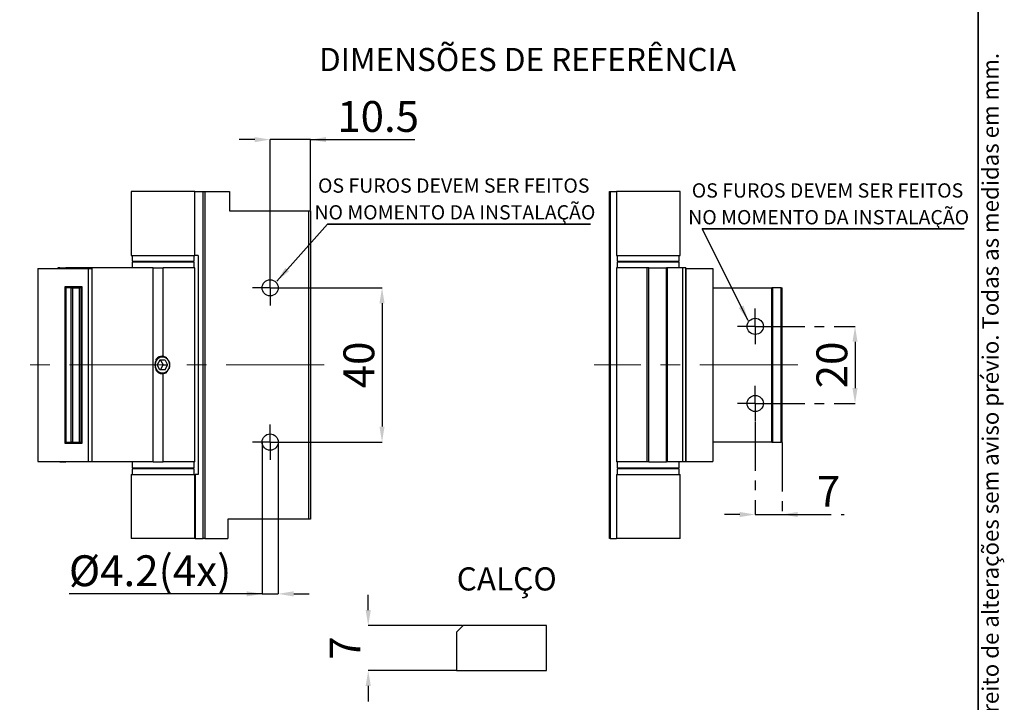
# Model space of a CAD drawing. Units: millimetres. Extents: x 10 to 203, y 5 to 287.
# Drawn here: x 76 to 203, y 72 to 161 of the extents above; entities that cross this region are included whole.
import ezdxf

# ---------------------------------------------------------------- set-up
doc = ezdxf.new("R2010")
doc.units = ezdxf.units.MM
doc.header["$PDSIZE"] = -1
doc.linetypes.add('CENTER', pattern=[10.16, 6.35, -1.27, 1.27, -1.27])
doc.linetypes.add('CENTERX2', pattern=[20.32, 12.7, -2.54, 2.54, -2.54])
for name, color, linetype in [('CENTRO', 8, 'CENTER'), ('COTAS', 8, 'Continuous'), ('TEXTOS_EM_PORTUGUES', 7, 'Continuous')]:
    doc.layers.add(name, color=color, linetype=linetype)
doc.layers.add('DESENHO', color=179, linetype='Continuous', lineweight=25)
doc.layers.add('LAYOUT_', color=7, linetype='Continuous', lineweight=35)
doc.styles.add('SLDTEXTSTYLE0', font='TXT', dxfattribs={"width": 0.75})
doc.styles.add('SLDTEXTSTYLE1', font='TXT', dxfattribs={"width": 0.7})
doc.styles.add('SLDTEXTSTYLE3', font='TXT', dxfattribs={"width": 0.605})
doc.dimstyles.new('SLDDIMSTYLE0', dxfattribs={"dimtxt": 4, "dimasz": 2, "dimexe": 0, "dimexo": 0.0625, "dimgap": 1, "dimtad": 1, "dimdec": 1, "dimlfac": 2, "dimrnd": 1e-09, "dimzin": 12, "dimdsep": 46, "dimtxsty": 'SLDTEXTSTYLE0', "dimsah": 1, "dimcen": 0.09, "dimadec": 0, "dimazin": 3, "dimtfac": 1, "dimtdec": 1, "dimtmove": 0, "dimatfit": 0, "dimfxl": 1, "dimfrac": 2, "dimtolj": 1, "dimtzin": 12, "dimarcsym": 0})
doc.dimstyles.new('SLDDIMSTYLE1', dxfattribs={"dimtxt": 0.18, "dimasz": 2, "dimexe": 0, "dimexo": 0.0625, "dimgap": 0, "dimtad": 0, "dimtih": 1, "dimtoh": 1, "dimdec": 0, "dimrnd": 1e-09, "dimzin": 0, "dimdsep": 46, "dimtxsty": 'Standard', "dimsah": 1, "dimcen": 0.09, "dimadec": 0, "dimazin": 0, "dimtfac": 2, "dimtdec": 0, "dimtofl": 0, "dimtmove": 0, "dimatfit": 3, "dimfxl": 1, "dimfrac": 2, "dimtolj": 1, "dimtzin": 0, "dimarcsym": 0})
doc.dimstyles.new('SLDDIMSTYLE2', dxfattribs={"dimtxt": 4, "dimasz": 2, "dimexe": 0, "dimexo": 0.0625, "dimgap": 1, "dimtad": 1, "dimdec": 1, "dimlfac": 2, "dimrnd": 1e-09, "dimzin": 12, "dimdsep": 46, "dimtxsty": 'SLDTEXTSTYLE0', "dimsah": 1, "dimcen": 0.09, "dimadec": 0, "dimazin": 3, "dimtfac": 1, "dimtdec": 1, "dimtofl": 0, "dimtmove": 0, "dimatfit": 3, "dimfxl": 1, "dimfrac": 2, "dimtolj": 1, "dimtzin": 12, "dimarcsym": 0})
doc.dimstyles.new('SLDDIMSTYLE3', dxfattribs={"dimtxt": 4, "dimasz": 2, "dimexe": 0, "dimexo": 0.0625, "dimgap": 1, "dimtad": 1, "dimdec": 1, "dimlfac": 1.2, "dimrnd": 1e-09, "dimzin": 12, "dimdsep": 46, "dimtxsty": 'SLDTEXTSTYLE0', "dimsah": 1, "dimcen": 0.09, "dimadec": 0, "dimazin": 3, "dimtfac": 1, "dimtdec": 1, "dimtofl": 0, "dimtmove": 0, "dimatfit": 3, "dimfxl": 1, "dimfrac": 2, "dimtolj": 1, "dimtzin": 12, "dimarcsym": 0})

# ---------------------------------------------------------------- blocks, each defined once
blk = doc.blocks.new('_D_2')
at = {"layer": 'COTAS', "color": 0, "lineweight": -2}
for p, q in [((108.29, 126.2), (122.73, 126.2)), ((122.73, 124.2), (122.73, 108.2)), ((108.29, 106.2), (122.73, 106.2))]:
    blk.add_line(p, q, dxfattribs=at)
at = {"layer": 'COTAS', "color": 0}
for points in [[(123.06, 124.2), (122.4, 124.2), (122.73, 126.2)], [(122.4, 108.2), (123.06, 108.2), (122.73, 106.2)]]:
    blk.add_solid(points, dxfattribs=at)
at = {"layer": 'Defpoints', "color": 0}
for p in [(108.23, 126.2), (108.23, 106.2), (122.73, 106.2)]:
    blk.add_point(p, dxfattribs=at)
at = {"layer": 'COTAS', "color": 0, "insert": (117.73, 116.2), "char_height": 4, "attachment_point": 2, "rotation": 90, "style": 'SLDTEXTSTYLE0'}
blk.add_mtext('\\A1;40', dxfattribs=at)
blk = doc.blocks.new('_D_3')
at = {"layer": 'COTAS', "color": 0, "lineweight": -2}
for p, q in [((106.23, 145.42), (104.23, 145.42)), ((108.23, 126.26), (108.23, 145.42)), ((113.48, 145.42), (108.23, 145.42)), ((113.48, 136.26), (113.48, 145.42)), ((113.48, 145.42), (126.98, 145.42)), ((115.48, 145.42), (117.48, 145.42))]:
    blk.add_line(p, q, dxfattribs=at)
at = {"layer": 'COTAS', "color": 0}
for points in [[(106.23, 145.09), (106.23, 145.75), (108.23, 145.42)], [(115.48, 145.75), (115.48, 145.09), (113.48, 145.42)]]:
    blk.add_solid(points, dxfattribs=at)
at = {"layer": 'Defpoints', "color": 0}
for p in [(108.23, 145.42), (113.48, 136.2), (108.23, 126.2)]:
    blk.add_point(p, dxfattribs=at)
at = {"layer": 'COTAS', "color": 0, "insert": (122.23, 150.42), "char_height": 4, "attachment_point": 2, "style": 'SLDTEXTSTYLE0'}
blk.add_mtext('\\A1;10.5', dxfattribs=at)
blk = doc.blocks.new('_D_4')
at = {"layer": 'COTAS', "color": 0, "lineweight": -2}
for p, q in [((107.18, 106.14), (107.18, 86.52)), ((109.28, 106.14), (109.28, 86.52)), ((107.18, 86.52), (82.18, 86.52)), ((105.18, 86.52), (103.18, 86.52)), ((107.18, 86.52), (109.28, 86.52)), ((111.28, 86.52), (113.28, 86.52))]:
    blk.add_line(p, q, dxfattribs=at)
at = {"layer": 'COTAS', "color": 0}
for points in [[(105.18, 86.19), (105.18, 86.86), (107.18, 86.52)], [(111.28, 86.86), (111.28, 86.19), (109.28, 86.52)]]:
    blk.add_solid(points, dxfattribs=at)
at = {"layer": 'Defpoints', "color": 0}
for p in [(107.18, 106.2), (109.28, 106.2), (109.28, 86.52)]:
    blk.add_point(p, dxfattribs=at)
at = {"layer": 'COTAS', "color": 0, "insert": (92.68, 91.52), "char_height": 4, "attachment_point": 2, "style": 'SLDTEXTSTYLE0'}
blk.add_mtext('\\A1;%%c4.2(4x)', dxfattribs=at)
blk = doc.blocks.new('SW_NOTE_0_3')
at = {"layer": 'TEXTOS_EM_PORTUGUES', "color": 0}
for p, q in [((0, 0), (34.1, 0)), ((34.1, 0), (0, 0)), ((0, 0), (34.1, 0)), ((34.1, 0), (0, 0)), ((0, 0), (34.1, 0)), ((34.1, 0), (0, 0))]:
    blk.add_line(p, q, dxfattribs=at)
at = {"layer": 'TEXTOS_EM_PORTUGUES', "color": 0, "char_height": 1.8521, "attachment_point": 2, "style": 'SLDTEXTSTYLE1'}
for s, insert in [('OS FUROS DEVEM SER FEITOS', (16.37, 5.92)), ('NO MOMENTO DA INSTALAÇÃO', (16.52, 2.45))]:
    blk.add_mtext(s, dxfattribs=dict(at, insert=insert))
blk = doc.blocks.new('SW_CENTERMARKSYMBOL_1')
at = {"layer": 'CENTRO', "color": 0}
for p, q in [((0, 1.25), (0, 2.3)), ((-1.25, 0), (-2.3, 0)), ((0, 0), (-1.25, 0)), ((0, 0), (0, 1.25)), ((0, 0), (0, -1.25)), ((0, 0), (1.25, 0)), ((1.25, 0), (2.3, 0)), ((0, -1.25), (0, -2.3))]:
    blk.add_line(p, q, dxfattribs=at)
blk = doc.blocks.new('SW_CENTERMARKSYMBOL_2')
at = {"layer": 'CENTRO', "color": 0}
for p, q in [((0, 1.25), (0, 2.3)), ((-1.25, 0), (-2.3, 0)), ((0, 0), (-1.25, 0)), ((0, 0), (0, 1.25)), ((0, 0), (0, -1.25)), ((0, 0), (1.25, 0)), ((1.25, 0), (2.3, 0)), ((0, -1.25), (0, -2.3))]:
    blk.add_line(p, q, dxfattribs=at)
blk = doc.blocks.new('_D_5')
at = {"layer": 'CENTRO', "color": 0, "lineweight": -2}
for p, q in [((171.16, 121.2), (184.03, 121.2)), ((184.03, 119.2), (184.03, 113.2)), ((171.16, 111.2), (184.03, 111.2))]:
    blk.add_line(p, q, dxfattribs=at)
at = {"layer": 'CENTRO', "color": 0}
for points in [[(184.36, 119.2), (183.7, 119.2), (184.03, 121.2)], [(183.7, 113.2), (184.36, 113.2), (184.03, 111.2)]]:
    blk.add_solid(points, dxfattribs=at)
at = {"layer": 'Defpoints', "color": 0}
for p in [(171.1, 121.2), (171.1, 111.2), (184.03, 111.2)]:
    blk.add_point(p, dxfattribs=at)
at = {"layer": 'CENTRO', "color": 0, "insert": (179.03, 116.2), "char_height": 4, "attachment_point": 2, "rotation": 90, "style": 'SLDTEXTSTYLE0'}
blk.add_mtext('\\A1;20', dxfattribs=at)
blk = doc.blocks.new('_D_6')
at = {"layer": 'CENTRO', "color": 0, "lineweight": -2}
for p, q in [((171.1, 108.84), (171.1, 96.81)), ((174.6, 106.14), (174.6, 96.81)), ((169.1, 96.81), (167.1, 96.81)), ((171.1, 96.81), (174.6, 96.81)), ((174.6, 96.81), (182.6, 96.81)), ((176.6, 96.81), (178.6, 96.81))]:
    blk.add_line(p, q, dxfattribs=at)
at = {"layer": 'CENTRO', "color": 0}
for points in [[(169.1, 96.48), (169.1, 97.14), (171.1, 96.81)], [(176.6, 97.14), (176.6, 96.48), (174.6, 96.81)]]:
    blk.add_solid(points, dxfattribs=at)
at = {"layer": 'Defpoints', "color": 0}
for p in [(171.1, 108.9), (174.6, 106.2), (174.6, 96.81)]:
    blk.add_point(p, dxfattribs=at)
at = {"layer": 'CENTRO', "color": 0, "insert": (180.6, 101.81), "char_height": 4, "attachment_point": 2, "style": 'SLDTEXTSTYLE0'}
blk.add_mtext('\\A1;7', dxfattribs=at)
blk = doc.blocks.new('SW_NOTE_0_4')
at = {"layer": 'TEXTOS_EM_PORTUGUES', "color": 0}
for p, q in [((-1.27, -3.5), (32.71, -3.5)), ((32.71, -3.5), (-1.27, -3.5)), ((-1.27, -3.5), (32.71, -3.5)), ((32.71, -3.5), (-1.27, -3.5)), ((-1.27, -3.5), (32.71, -3.5)), ((32.71, -3.5), (-1.27, -3.5))]:
    blk.add_line(p, q, dxfattribs=at)
at = {"layer": 'TEXTOS_EM_PORTUGUES', "color": 0, "char_height": 1.8521, "attachment_point": 2, "style": 'SLDTEXTSTYLE1'}
for s, insert in [('OS FUROS DEVEM SER FEITOS', (14.99, 2.39)), ('NO MOMENTO DA INSTALAÇÃO', (15.14, -1.08))]:
    blk.add_mtext(s, dxfattribs=dict(at, insert=insert))
blk = doc.blocks.new('SW_CENTERMARKSYMBOL_3')
at = {"layer": 'CENTRO', "color": 0}
for p, q in [((0, 1.25), (0, 2.3)), ((-1.25, 0), (-2.3, 0)), ((0, 0), (-1.25, 0)), ((0, 0), (0, 1.25)), ((0, 0), (0, -1.25)), ((0, 0), (1.25, 0)), ((1.25, 0), (2.3, 0)), ((0, -1.25), (0, -2.3))]:
    blk.add_line(p, q, dxfattribs=at)
blk = doc.blocks.new('SW_CENTERMARKSYMBOL_4')
at = {"layer": 'CENTRO', "color": 0}
for p, q in [((0, 1.25), (0, 2.3)), ((-1.25, 0), (-2.3, 0)), ((0, 0), (-1.25, 0)), ((0, 0), (0, 1.25)), ((0, 0), (0, -1.25)), ((0, 0), (1.25, 0)), ((1.25, 0), (2.3, 0)), ((0, -1.25), (0, -2.3))]:
    blk.add_line(p, q, dxfattribs=at)
blk = doc.blocks.new('_D_7')
at = {"layer": 'COTAS', "color": 0, "lineweight": -2}
for p, q in [((120.94, 84.41), (120.94, 86.41)), ((133.17, 82.41), (120.94, 82.41)), ((132.33, 76.58), (120.94, 76.58)), ((120.94, 74.58), (120.94, 72.58))]:
    blk.add_line(p, q, dxfattribs=at)
at = {"layer": 'COTAS', "color": 0}
for points in [[(120.61, 84.41), (121.28, 84.41), (120.94, 82.41)], [(121.28, 74.58), (120.61, 74.58), (120.94, 76.58)]]:
    blk.add_solid(points, dxfattribs=at)
at = {"layer": 'Defpoints', "color": 0}
for p in [(133.23, 82.41), (120.94, 76.58), (132.4, 76.58)]:
    blk.add_point(p, dxfattribs=at)
at = {"layer": 'COTAS', "color": 0, "insert": (115.94, 79.49), "char_height": 4, "attachment_point": 2, "rotation": 90, "style": 'SLDTEXTSTYLE0'}
blk.add_mtext('\\A1;7', dxfattribs=at)

msp = doc.modelspace()

# ---------------------------------------------------------------- linework, layer by layer
at = {"color": 7, "linetype": 'Continuous', "lineweight": 25}
for p, q in [((90.231, 138.702), (90.231, 130.402)), ((98.481, 138.702), (90.231, 138.702)), ((98.481, 130.402), (98.481, 138.702)), ((98.481, 138.702), (99.563, 138.702)), ((99.563, 93.702), (99.563, 138.702)), ((99.563, 138.702), (99.78, 138.702)), ((99.78, 138.702), (99.78, 93.702)), ((99.78, 138.702), (102.981, 138.702)), ((102.981, 138.702), (102.981, 136.202)), ((152.225, 93.702), (152.225, 138.702)), ((152.225, 138.702), (152.284, 138.702)), ((152.284, 138.702), (152.284, 93.702)), ((152.284, 138.702), (153.1, 138.702)), ((153.1, 138.702), (153.1, 130.402)), ((161.35, 138.702), (153.1, 138.702)), ((161.35, 130.402), (161.35, 138.702)), ((102.981, 136.202), (113.231, 136.202)), ((113.231, 96.202), (113.231, 136.202)), ((113.231, 136.202), (113.481, 136.202)), ((113.481, 136.202), (113.481, 96.202)), ((90.231, 130.402), (98.481, 130.402)), ((90.331, 130.402), (90.331, 129.652)), ((98.381, 129.652), (98.381, 130.402)), ((98.892, 130.402), (98.481, 130.402)), ((98.892, 130.402), (98.892, 102.002)), ((153.1, 130.402), (161.35, 130.402)), ((153.2, 130.402), (153.2, 129.652)), ((161.25, 129.652), (161.25, 130.402)), ((90.331, 129.652), (98.381, 129.652)), ((90.331, 129.527), (90.331, 128.777)), ((98.381, 129.527), (90.331, 129.527)), ((92.356, 129.652), (92.356, 129.527)), ((96.356, 129.527), (96.356, 129.652)), ((96.906, 129.652), (96.906, 129.527)), ((98.381, 128.777), (98.381, 129.527)), ((153.2, 129.652), (161.25, 129.652)), ((153.2, 129.527), (153.2, 128.777)), ((161.25, 129.527), (153.2, 129.527)), ((153.676, 129.652), (153.676, 129.527)), ((155.225, 129.652), (155.225, 129.527)), ((159.225, 129.527), (159.225, 129.652)), ((161.25, 128.777), (161.25, 129.527)), ((78.131, 128.702), (78.131, 103.702)), ((78.131, 128.702), (84.631, 128.702)), ((80.731, 128.777), (80.731, 128.702)), ((80.981, 128.777), (80.731, 128.777)), ((80.981, 128.777), (81.756, 128.777)), ((80.981, 128.702), (80.981, 128.777)), ((93.056, 128.777), (81.756, 128.777)), ((81.756, 128.777), (81.756, 128.702)), ((84.631, 128.702), (84.631, 103.702)), ((84.631, 128.702), (85.131, 128.702)), ((85.131, 128.702), (85.131, 103.702)), ((93.056, 103.627), (93.056, 128.777)), ((93.056, 128.777), (94.356, 128.777)), ((94.356, 117.342), (94.356, 128.777)), ((98.481, 128.777), (94.356, 128.777)), ((98.481, 103.627), (98.481, 128.777)), ((153.1, 128.777), (153.1, 103.627)), ((157.079, 128.777), (153.1, 128.777)), ((157.079, 103.627), (157.079, 128.777)), ((157.294, 128.777), (157.079, 128.777)), ((157.294, 103.627), (157.294, 128.777)), ((157.294, 128.777), (159.601, 128.777)), ((159.601, 103.627), (159.601, 128.777)), ((159.725, 128.777), (159.601, 128.777)), ((159.725, 103.627), (159.725, 128.777)), ((161.725, 128.777), (159.725, 128.777)), ((161.725, 103.627), (161.725, 128.777)), ((162.1, 128.777), (161.725, 128.777)), ((162.1, 103.627), (162.1, 128.777)), ((162.1, 128.777), (162.101, 128.777)), ((162.101, 128.777), (162.101, 128.702)), ((162.101, 128.702), (162.101, 103.702)), ((162.101, 128.702), (165.601, 128.702)), ((165.601, 128.702), (165.601, 103.702)), ((81.631, 126.327), (81.631, 106.077)), ((83.881, 126.327), (81.631, 126.327)), ((81.756, 126.327), (81.756, 126.202)), ((83.881, 106.077), (83.881, 126.327)), ((81.756, 106.202), (81.756, 126.202)), ((81.789, 126.202), (81.756, 126.202)), ((81.789, 106.202), (81.789, 126.202)), ((82.434, 126.202), (81.789, 126.202)), ((82.434, 106.202), (82.434, 126.202)), ((82.434, 126.202), (82.65, 126.202)), ((82.65, 126.202), (83.506, 126.202)), ((82.65, 106.202), (82.65, 126.202)), ((83.756, 126.202), (83.506, 126.202)), ((83.506, 106.202), (83.506, 126.202)), ((83.756, 106.202), (83.756, 126.202)), ((165.601, 126.202), (173.234, 126.202)), ((173.234, 106.202), (173.234, 126.202)), ((173.359, 126.202), (173.234, 126.202)), ((173.359, 106.202), (173.359, 126.202)), ((174.475, 126.202), (173.359, 126.202)), ((174.475, 106.202), (174.475, 126.202)), ((174.475, 126.202), (174.6, 126.202)), ((174.6, 106.202), (174.6, 126.202)), ((93.936, 116.827), (93.601, 116.202)), ((93.936, 115.577), (93.601, 116.202)), ((94.605, 116.827), (93.936, 116.827)), ((94.043, 116.827), (94.378, 116.202)), ((94.043, 115.577), (94.378, 116.202)), ((94.378, 116.202), (94.94, 116.202)), ((94.605, 116.827), (94.94, 116.202)), ((94.605, 115.577), (94.94, 116.202)), ((94.605, 115.577), (93.936, 115.577)), ((94.356, 103.627), (94.356, 115.061)), ((81.631, 106.077), (83.881, 106.077)), ((81.756, 106.202), (81.789, 106.202)), ((81.756, 106.202), (81.756, 106.077)), ((81.789, 106.202), (82.434, 106.202)), ((82.65, 106.202), (82.434, 106.202)), ((82.65, 106.202), (83.506, 106.202)), ((83.506, 106.202), (83.756, 106.202)), ((173.234, 106.202), (165.601, 106.202)), ((173.234, 106.202), (173.359, 106.202)), ((173.359, 106.202), (174.475, 106.202)), ((174.6, 106.202), (174.475, 106.202)), ((78.131, 103.702), (84.631, 103.702)), ((80.731, 103.702), (80.731, 103.627)), ((80.981, 103.627), (80.731, 103.627)), ((80.981, 103.627), (80.981, 103.702)), ((80.981, 103.627), (81.756, 103.627)), ((81.756, 103.702), (81.756, 103.627)), ((93.056, 103.627), (81.756, 103.627)), ((84.631, 103.702), (85.131, 103.702)), ((90.331, 103.627), (90.331, 102.877)), ((93.056, 103.627), (94.356, 103.627)), ((98.481, 103.627), (94.356, 103.627)), ((98.381, 102.877), (98.381, 103.627)), ((157.079, 103.627), (153.1, 103.627)), ((153.2, 103.627), (153.2, 102.877)), ((157.294, 103.627), (157.079, 103.627)), ((157.294, 103.627), (159.601, 103.627)), ((159.725, 103.627), (159.601, 103.627)), ((161.725, 103.627), (159.725, 103.627)), ((161.25, 102.877), (161.25, 103.627)), ((162.1, 103.627), (161.725, 103.627)), ((162.1, 103.627), (162.101, 103.627)), ((162.101, 103.702), (162.101, 103.627)), ((162.101, 103.702), (165.601, 103.702)), ((90.331, 102.877), (98.381, 102.877)), ((90.331, 102.752), (90.331, 102.002)), ((98.381, 102.752), (90.331, 102.752)), ((92.356, 102.877), (92.356, 102.752)), ((96.356, 102.752), (96.356, 102.877)), ((96.906, 102.877), (96.906, 102.752)), ((98.381, 102.002), (98.381, 102.752)), ((153.2, 102.877), (161.25, 102.877)), ((153.2, 102.752), (153.2, 102.002)), ((161.25, 102.752), (153.2, 102.752)), ((153.676, 102.877), (153.676, 102.752)), ((155.225, 102.877), (155.225, 102.752)), ((159.225, 102.752), (159.225, 102.877)), ((161.25, 102.002), (161.25, 102.752)), ((90.231, 102.002), (90.231, 93.702)), ((90.231, 102.002), (98.48, 102.002)), ((98.48, 93.702), (98.48, 102.002)), ((98.48, 102.002), (98.514, 102.002)), ((98.514, 102.002), (98.514, 93.702)), ((98.892, 102.002), (98.514, 102.002)), ((153.1, 102.002), (153.1, 93.702)), ((153.1, 102.002), (161.35, 102.002)), ((161.35, 93.702), (161.35, 102.002)), ((113.231, 96.202), (102.731, 96.202)), ((102.731, 96.202), (102.731, 93.702)), ((113.481, 96.202), (113.231, 96.202)), ((98.48, 93.702), (90.231, 93.702)), ((98.514, 93.702), (98.48, 93.702)), ((98.514, 93.702), (99.563, 93.702)), ((99.78, 93.702), (99.563, 93.702)), ((99.78, 93.702), (102.731, 93.702)), ((152.284, 93.702), (152.225, 93.702)), ((152.284, 93.702), (153.1, 93.702)), ((161.35, 93.702), (153.1, 93.702)), ((133.23, 82.41), (132.397, 81.577)), ((144.064, 82.41), (133.23, 82.41)), ((144.064, 76.577), (144.064, 82.41)), ((132.397, 81.577), (132.397, 76.577)), ((132.397, 76.577), (144.064, 76.577))]:
    msp.add_line(p, q, dxfattribs=at)
at = {"color": 7, "linetype": 'Continuous', "lineweight": 25, "flags": 128}
msp.add_lwpolyline([(95.223, 116.202), (95.204, 116.408), (95.146, 116.607), (95.052, 116.789), (94.927, 116.946), (94.774, 117.074), (94.601, 117.165), (94.415, 117.217), (94.222, 117.228), (94.032, 117.196), (93.851, 117.124), (93.687, 117.014), (93.548, 116.871), (93.438, 116.7), (93.362, 116.509), (93.323, 116.305), (93.323, 116.098), (93.362, 115.894), (93.438, 115.703), (93.548, 115.532), (93.687, 115.389), (93.851, 115.279), (94.032, 115.207), (94.222, 115.175), (94.415, 115.186), (94.601, 115.238), (94.774, 115.33), (94.927, 115.457), (95.052, 115.615), (95.146, 115.796), (95.204, 115.995), (95.223, 116.202)], dxfattribs=at)
at = {"color": 7, "linetype": 'Continuous', "lineweight": 25}
for centre in [(108.231, 126.202), (171.1, 121.202), (171.1, 111.202), (108.231, 106.202)]:
    msp.add_circle(centre, 1.05, dxfattribs=at)
for centre, radius, start, end in [((94.247, 116.319), 1.007, 52.72584, 151.13411), ((94.267, 116.111), 1.037, 209.58865, 269.00146), ((94.244, 116.073), 0.999, 270.29692, 307.80707)]:
    msp.add_arc(centre, radius, start, end, dxfattribs=at)
msp.add_ellipse((94.199, 116.202), major_axis=(0, 1.05), ratio=0.8745363, start_param=0.3299391, end_param=2.8116536, dxfattribs=at)
msp.add_open_spline([(95.035, 115.578), (95.086, 115.648), (95.205, 115.813), (95.271, 116.136), (95.231, 116.48), (95.143, 116.724), (95.05, 116.816), (95.04, 116.827)], degree=3, knots=[0, 0, 0, 0, 0.1936922, 0.4505617, 0.708146, 0.9659707, 1, 1, 1, 1], dxfattribs=at)
at = {"layer": 'CENTRO', "color": 7, "linetype": 'CENTERX2', "lineweight": 18}
for p, q in [((115.231, 116.202), (75.774, 116.202)), ((176.6, 116.202), (150.22, 116.202))]:
    msp.add_line(p, q, dxfattribs=at)
at = {"layer": 'LAYOUT_', "color": 7, "lineweight": 35}
msp.add_line((199.981, 12.999), (199.981, 283.999), dxfattribs=at)
at = {"layer": 'TEXTOS_EM_PORTUGUES', "color": 7}
msp.add_line((170.169, 121.962), (164.199, 133.859), dxfattribs=at)
msp.add_solid([(170.169, 121.962), (169.585, 123.907), (168.959, 123.593)], dxfattribs=at)

# ---------------------------------------------------------------- block references
at = {"layer": 'CENTRO', "color": 7}
for name, p in [('SW_CENTERMARKSYMBOL_2', (108.231, 126.202)), ('SW_CENTERMARKSYMBOL_3', (171.1, 121.202)), ('SW_CENTERMARKSYMBOL_4', (171.1, 111.202)), ('SW_CENTERMARKSYMBOL_1', (108.231, 106.202))]:
    msp.add_blockref(name, p, dxfattribs=at)
at = {"layer": 'TEXTOS_EM_PORTUGUES', "color": 7}
for name, p in [('SW_NOTE_0_3', (115.655, 134.466)), ('SW_NOTE_0_4', (165.473, 137.362))]:
    msp.add_blockref(name, p, dxfattribs=at)

# ---------------------------------------------------------------- texts
at = {"color": 7, "linetype": 'Continuous', "lineweight": 0, "insert": (200.528, 49.066), "char_height": 2.11667, "attachment_point": 1, "rotation": 90, "style": 'SLDTEXTSTYLE3'}
msp.add_mtext('Reservamos o direito de alterações sem aviso prévio. Todas as medidas em mm.', dxfattribs=at)
at = {"layer": 'DESENHO', "color": 7, "insert": (132.408, 89.959), "char_height": 3, "attachment_point": 1, "style": 'SLDTEXTSTYLE1'}
msp.add_mtext('CALÇO', dxfattribs=at)
at = {"layer": 'TEXTOS_EM_PORTUGUES', "color": 7, "insert": (114.562, 157.302), "char_height": 3, "attachment_point": 1, "style": 'SLDTEXTSTYLE1'}
msp.add_mtext('DIMENSÕES DE REFERÊNCIA', dxfattribs=at)

# ---------------------------------------------------------------- dimensions: what is measured, and where the dimension line sits
at = {"layer": 'CENTRO', "color": 7}
dim = msp.add_linear_dim(base=(184.031, 111.202), p1=(171.1, 121.202), p2=(171.1, 111.202), angle=90, dimstyle='SLDDIMSTYLE2', dxfattribs=at)
dim.commit()
dim.dimension.update_dxf_attribs({"geometry": '_D_5', "text_midpoint": (184.031, 116.202), "dimtype": 160})
dim = msp.add_linear_dim(base=(174.6, 96.809), p1=(171.1, 108.902), p2=(174.6, 106.202), dimstyle='SLDDIMSTYLE0', dxfattribs=at)
dim.commit()
dim.dimension.update_dxf_attribs({"geometry": '_D_6', "text_midpoint": (180.6, 96.809), "dimtype": 160})
at = {"layer": 'COTAS', "color": 7}
dim = msp.add_linear_dim(base=(108.231, 145.421), p1=(113.481, 136.202), p2=(108.231, 126.202), dimstyle='SLDDIMSTYLE0', dxfattribs=at)
dim.commit()
dim.dimension.update_dxf_attribs({"geometry": '_D_3', "text_midpoint": (122.231, 145.421), "dimtype": 160})
for base, p1, p2, dimstyle, picture, middle in [((122.729, 106.202), (108.231, 126.202), (108.231, 106.202), 'SLDDIMSTYLE2', '_D_2', (122.729, 116.202)), ((120.943, 76.577), (133.23, 82.41), (132.397, 76.577), 'SLDDIMSTYLE3', '_D_7', (120.943, 79.494))]:
    dim = msp.add_linear_dim(base=base, p1=p1, p2=p2, angle=90, dimstyle=dimstyle, dxfattribs=at)
    dim.commit()
    dim.dimension.update_dxf_attribs({"geometry": picture, "text_midpoint": middle, "dimtype": 160})
dim = msp.add_linear_dim(base=(109.281, 86.524), p1=(107.181, 106.202), p2=(109.281, 106.202), text='%%c<>(4x)', dimstyle='SLDDIMSTYLE0', dxfattribs=at)
dim.commit()
dim.dimension.update_dxf_attribs({"geometry": '_D_4', "text_midpoint": (92.681, 86.524), "dimtype": 160})

# ---------------------------------------------------------------- leaders
at = {"layer": 'TEXTOS_EM_PORTUGUES', "color": 7}
msp.add_leader([(109.11, 127.078), (115.655, 134.466)], dimstyle='SLDDIMSTYLE1', dxfattribs=at)

doc.saveas('drawing.dxf')
